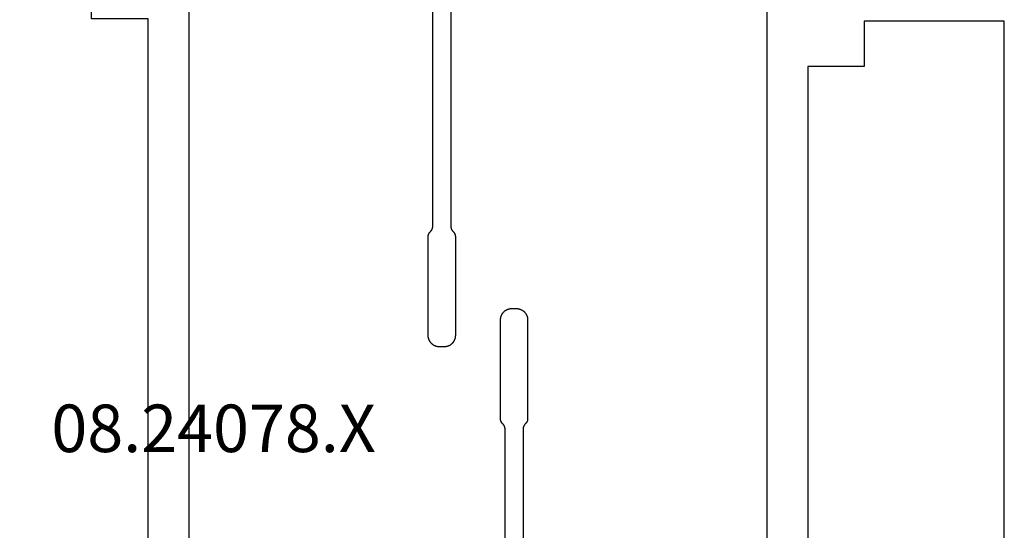
# Model space of a CAD drawing. Units: millimetres. Extents: x 0 to 1611, y -3081 to -50.
# Drawn here: x 1524 to 1568, y -466 to -443 of the extents above; entities that cross this region are included whole.
import ezdxf
from ezdxf.enums import TextEntityAlignment as Align

# ---------------------------------------------------------------- set-up
doc = ezdxf.new("R2010")
doc.units = ezdxf.units.MM
doc.layers.add('CrossSectionsProfils', color=7, linetype='Continuous')
doc.layers.add('CrossSectionsTexts', color=3, linetype='Continuous')
doc.styles.get("Standard").update_dxf_attribs({"font": 'complex.shx', "height": 60})

# ---------------------------------------------------------------- blocks, each defined once
blk = doc.blocks.new('08_24078_X_TEXT', base_point=(0, -416.7))
at = {"layer": 'CrossSectionsTexts'}
blk.add_text('08.24078.X', height=2.1, dxfattribs=at).set_placement((-37.1, -462.55), align=Align.CENTER)
blk = doc.blocks.new('08_24078_X', base_point=(-91.7, 0))
at = {"layer": 'CrossSectionsProfils', "flags": 128}
for points in [[(-67.579, 38.2), (-35.121, 38.2)], [(-71.4, 64.4), (-69.4, 64.4), (-69.4, 66.2), (-71.4, 66.2), (-71.4, 72.1), (-31.3, 72.1), (-31.3, 66.2), (-33.3, 66.2), (-33.3, 64.4), (-31.3, 64.4), (-31.3, 42.5), (-37.7, 42.5), (-37.7, 40), (-65, 40), (-65, 42.5), (-71.4, 42.5), (-71.4, 64.4)], [(-35.121, 12.6), (-67.579, 12.6)], [(-31.3, 2.1), (-64.9, 2.1), (-64.9, 8.3), (-62.9, 8.3), (-62.9, 10.8), (-37.7, 10.8), (-37.7, 8.3), (-31.3, 8.3), (-31.3, 2.1)]]:
    blk.add_lwpolyline(points, dxfattribs=at)
at = {"layer": 'CrossSectionsProfils', "color": 1, "flags": 128}
for points in [[(-71.153, 26.6), (-55.828, 26.6), (-55.823, 26.6), (-55.818, 26.6), (-55.813, 26.6), (-55.808, 26.599), (-55.803, 26.599), (-55.798, 26.599), (-55.793, 26.598), (-55.789, 26.597), (-55.784, 26.597), (-55.779, 26.596), (-55.774, 26.595), (-55.769, 26.594), (-55.764, 26.593), (-55.76, 26.592), (-55.755, 26.591), (-55.75, 26.59), (-55.745, 26.588), (-55.741, 26.587), (-55.736, 26.586), (-55.731, 26.584), (-55.727, 26.582), (-55.722, 26.581), (-55.717, 26.579), (-55.713, 26.577), (-55.708, 26.575), (-55.704, 26.573), (-55.699, 26.571), (-55.695, 26.569), (-55.691, 26.567), (-55.686, 26.565), (-55.682, 26.562), (-55.678, 26.56), (-55.673, 26.557), (-55.669, 26.555), (-55.665, 26.552), (-55.661, 26.549), (-55.657, 26.547), (-55.653, 26.544), (-55.649, 26.541), (-55.645, 26.538), (-55.641, 26.535), (-55.637, 26.532), (-55.634, 26.529), (-55.63, 26.526), (-55.626, 26.522), (-55.623, 26.519), (-55.619, 26.516), (-55.616, 26.512), (-55.616, 26.512), (-55.591, 26.488), (-55.588, 26.484), (-55.584, 26.481), (-55.581, 26.478), (-55.577, 26.474), (-55.573, 26.471), (-55.569, 26.468), (-55.566, 26.465), (-55.562, 26.462), (-55.558, 26.459), (-55.554, 26.456), (-55.55, 26.453), (-55.546, 26.451), (-55.542, 26.448), (-55.538, 26.445), (-55.533, 26.443), (-55.529, 26.44), (-55.525, 26.438), (-55.521, 26.435), (-55.516, 26.433), (-55.512, 26.431), (-55.507, 26.429), (-55.503, 26.427), (-55.498, 26.425), (-55.494, 26.423), (-55.489, 26.421), (-55.485, 26.419), (-55.48, 26.418), (-55.476, 26.416), (-55.471, 26.414), (-55.466, 26.413), (-55.462, 26.412), (-55.457, 26.41), (-55.452, 26.409), (-55.447, 26.408), (-55.442, 26.407), (-55.438, 26.406), (-55.433, 26.405), (-55.428, 26.404), (-55.423, 26.403), (-55.418, 26.403), (-55.413, 26.402), (-55.409, 26.401), (-55.404, 26.401), (-55.399, 26.401), (-55.394, 26.4), (-55.389, 26.4), (-55.384, 26.4), (-55.379, 26.4), (-55.379, 26.4), (-51.003, 26.4), (-50.987, 26.4), (-50.971, 26.401), (-50.954, 26.402), (-50.938, 26.404), (-50.922, 26.407), (-50.906, 26.41), (-50.89, 26.413), (-50.874, 26.417), (-50.858, 26.422), (-50.843, 26.427), (-50.827, 26.432), (-50.812, 26.438), (-50.797, 26.445), (-50.782, 26.452), (-50.768, 26.459), (-50.753, 26.467), (-50.739, 26.475), (-50.726, 26.484), (-50.712, 26.494), (-50.699, 26.503), (-50.686, 26.513), (-50.674, 26.524), (-50.662, 26.535), (-50.65, 26.546), (-50.638, 26.558), (-50.627, 26.57), (-50.617, 26.583), (-50.607, 26.596), (-50.597, 26.609), (-50.588, 26.622), (-50.579, 26.636), (-50.57, 26.65), (-50.562, 26.664), (-50.555, 26.679), (-50.548, 26.694), (-50.541, 26.709), (-50.535, 26.724), (-50.53, 26.739), (-50.525, 26.755), (-50.52, 26.771), (-50.516, 26.786), (-50.513, 26.802), (-50.51, 26.819), (-50.508, 26.835), (-50.506, 26.851), (-50.504, 26.867), (-50.504, 26.884), (-50.503, 26.9), (-50.503, 26.9), (-50.503, 27.1), (-50.504, 27.116), (-50.504, 27.133), (-50.506, 27.149), (-50.508, 27.165), (-50.51, 27.181), (-50.513, 27.198), (-50.516, 27.214), (-50.52, 27.229), (-50.525, 27.245), (-50.53, 27.261), (-50.535, 27.276), (-50.541, 27.291), (-50.548, 27.306), (-50.555, 27.321), (-50.562, 27.336), (-50.57, 27.35), (-50.579, 27.364), (-50.588, 27.378), (-50.597, 27.391), (-50.607, 27.404), (-50.617, 27.417), (-50.627, 27.43), (-50.638, 27.442), (-50.65, 27.454), (-50.662, 27.465), (-50.674, 27.476), (-50.686, 27.487), (-50.699, 27.497), (-50.712, 27.506), (-50.726, 27.516), (-50.739, 27.525), (-50.753, 27.533), (-50.768, 27.541), (-50.782, 27.548), (-50.797, 27.555), (-50.812, 27.562), (-50.827, 27.568), (-50.843, 27.573), (-50.858, 27.578), (-50.874, 27.583), (-50.89, 27.587), (-50.906, 27.59), (-50.922, 27.593), (-50.938, 27.596), (-50.954, 27.598), (-50.971, 27.599), (-50.987, 27.6), (-51.003, 27.6), (-51.003, 27.6), (-55.379, 27.6), (-55.384, 27.6), (-55.389, 27.6), (-55.394, 27.6), (-55.399, 27.599), (-55.404, 27.599), (-55.409, 27.599), (-55.413, 27.598), (-55.418, 27.597), (-55.423, 27.597), (-55.428, 27.596), (-55.433, 27.595), (-55.438, 27.594), (-55.442, 27.593), (-55.447, 27.592), (-55.452, 27.591), (-55.457, 27.59), (-55.462, 27.588), (-55.466, 27.587), (-55.471, 27.586), (-55.476, 27.584), (-55.48, 27.582), (-55.485, 27.581), (-55.489, 27.579), (-55.494, 27.577), (-55.498, 27.575), (-55.503, 27.573), (-55.507, 27.571), (-55.512, 27.569), (-55.516, 27.567), (-55.521, 27.565), (-55.525, 27.562), (-55.529, 27.56), (-55.533, 27.557), (-55.538, 27.555), (-55.542, 27.552), (-55.546, 27.549), (-55.55, 27.547), (-55.554, 27.544), (-55.558, 27.541), (-55.562, 27.538), (-55.566, 27.535), (-55.569, 27.532), (-55.573, 27.529), (-55.577, 27.526), (-55.581, 27.522), (-55.584, 27.519), (-55.588, 27.516), (-55.591, 27.512), (-55.591, 27.512), (-55.616, 27.488), (-55.619, 27.484), (-55.623, 27.481), (-55.626, 27.478), (-55.63, 27.474), (-55.634, 27.471), (-55.637, 27.468), (-55.641, 27.465), (-55.645, 27.462), (-55.649, 27.459), (-55.653, 27.456), (-55.657, 27.453), (-55.661, 27.451), (-55.665, 27.448), (-55.669, 27.445), (-55.673, 27.443), (-55.678, 27.44), (-55.682, 27.438), (-55.686, 27.435), (-55.691, 27.433), (-55.695, 27.431), (-55.699, 27.429), (-55.704, 27.427), (-55.708, 27.425), (-55.713, 27.423), (-55.717, 27.421), (-55.722, 27.419), (-55.727, 27.418), (-55.731, 27.416), (-55.736, 27.414), (-55.741, 27.413), (-55.745, 27.412), (-55.75, 27.41), (-55.755, 27.409), (-55.76, 27.408), (-55.764, 27.407), (-55.769, 27.406), (-55.774, 27.405), (-55.779, 27.404), (-55.784, 27.403), (-55.789, 27.403), (-55.793, 27.402), (-55.798, 27.401), (-55.803, 27.401), (-55.808, 27.401), (-55.813, 27.4), (-55.818, 27.4), (-55.823, 27.4), (-55.828, 27.4), (-55.828, 27.4), (-71.153, 27.4)], [(-31.547, 24.2), (-46.872, 24.2), (-46.877, 24.2), (-46.882, 24.2), (-46.887, 24.2), (-46.892, 24.201), (-46.897, 24.201), (-46.902, 24.201), (-46.907, 24.202), (-46.911, 24.203), (-46.916, 24.203), (-46.921, 24.204), (-46.926, 24.205), (-46.931, 24.206), (-46.936, 24.207), (-46.94, 24.208), (-46.945, 24.209), (-46.95, 24.21), (-46.955, 24.212), (-46.959, 24.213), (-46.964, 24.214), (-46.969, 24.216), (-46.973, 24.218), (-46.978, 24.219), (-46.983, 24.221), (-46.987, 24.223), (-46.992, 24.225), (-46.996, 24.227), (-47.001, 24.229), (-47.005, 24.231), (-47.009, 24.233), (-47.014, 24.235), (-47.018, 24.238), (-47.022, 24.24), (-47.027, 24.243), (-47.031, 24.245), (-47.035, 24.248), (-47.039, 24.251), (-47.043, 24.253), (-47.047, 24.256), (-47.051, 24.259), (-47.055, 24.262), (-47.059, 24.265), (-47.063, 24.268), (-47.066, 24.271), (-47.07, 24.274), (-47.074, 24.278), (-47.077, 24.281), (-47.081, 24.284), (-47.084, 24.288), (-47.084, 24.288), (-47.109, 24.312), (-47.112, 24.316), (-47.116, 24.319), (-47.119, 24.322), (-47.123, 24.326), (-47.127, 24.329), (-47.131, 24.332), (-47.134, 24.335), (-47.138, 24.338), (-47.142, 24.341), (-47.146, 24.344), (-47.15, 24.347), (-47.154, 24.349), (-47.158, 24.352), (-47.162, 24.355), (-47.167, 24.357), (-47.171, 24.36), (-47.175, 24.362), (-47.179, 24.365), (-47.184, 24.367), (-47.188, 24.369), (-47.193, 24.371), (-47.197, 24.373), (-47.202, 24.375), (-47.206, 24.377), (-47.211, 24.379), (-47.215, 24.381), (-47.22, 24.382), (-47.224, 24.384), (-47.229, 24.386), (-47.234, 24.387), (-47.238, 24.388), (-47.243, 24.39), (-47.248, 24.391), (-47.253, 24.392), (-47.258, 24.393), (-47.262, 24.394), (-47.267, 24.395), (-47.272, 24.396), (-47.277, 24.397), (-47.282, 24.397), (-47.287, 24.398), (-47.291, 24.399), (-47.296, 24.399), (-47.301, 24.399), (-47.306, 24.4), (-47.311, 24.4), (-47.316, 24.4), (-47.321, 24.4), (-47.321, 24.4), (-51.697, 24.4), (-51.713, 24.4), (-51.729, 24.399), (-51.746, 24.398), (-51.762, 24.396), (-51.778, 24.393), (-51.794, 24.39), (-51.81, 24.387), (-51.826, 24.383), (-51.842, 24.378), (-51.857, 24.373), (-51.873, 24.368), (-51.888, 24.362), (-51.903, 24.355), (-51.918, 24.348), (-51.932, 24.341), (-51.947, 24.333), (-51.961, 24.325), (-51.974, 24.316), (-51.988, 24.306), (-52.001, 24.297), (-52.014, 24.287), (-52.026, 24.276), (-52.038, 24.265), (-52.05, 24.254), (-52.062, 24.242), (-52.073, 24.23), (-52.083, 24.217), (-52.093, 24.204), (-52.103, 24.191), (-52.112, 24.178), (-52.121, 24.164), (-52.13, 24.15), (-52.138, 24.136), (-52.145, 24.121), (-52.152, 24.106), (-52.159, 24.091), (-52.165, 24.076), (-52.17, 24.061), (-52.175, 24.045), (-52.18, 24.029), (-52.184, 24.014), (-52.187, 23.998), (-52.19, 23.981), (-52.192, 23.965), (-52.194, 23.949), (-52.196, 23.933), (-52.196, 23.916), (-52.197, 23.9), (-52.197, 23.9), (-52.197, 23.7), (-52.196, 23.684), (-52.196, 23.667), (-52.194, 23.651), (-52.192, 23.635), (-52.19, 23.619), (-52.187, 23.602), (-52.184, 23.586), (-52.18, 23.571), (-52.175, 23.555), (-52.17, 23.539), (-52.165, 23.524), (-52.159, 23.509), (-52.152, 23.494), (-52.145, 23.479), (-52.138, 23.464), (-52.13, 23.45), (-52.121, 23.436), (-52.112, 23.422), (-52.103, 23.409), (-52.093, 23.396), (-52.083, 23.383), (-52.073, 23.37), (-52.062, 23.358), (-52.05, 23.346), (-52.038, 23.335), (-52.026, 23.324), (-52.014, 23.313), (-52.001, 23.303), (-51.988, 23.294), (-51.974, 23.284), (-51.961, 23.275), (-51.947, 23.267), (-51.932, 23.259), (-51.918, 23.252), (-51.903, 23.245), (-51.888, 23.238), (-51.873, 23.232), (-51.857, 23.227), (-51.842, 23.222), (-51.826, 23.217), (-51.81, 23.213), (-51.794, 23.21), (-51.778, 23.207), (-51.762, 23.204), (-51.746, 23.202), (-51.729, 23.201), (-51.713, 23.2), (-51.697, 23.2), (-51.697, 23.2), (-47.321, 23.2), (-47.316, 23.2), (-47.311, 23.2), (-47.306, 23.2), (-47.301, 23.201), (-47.296, 23.201), (-47.291, 23.201), (-47.287, 23.202), (-47.282, 23.203), (-47.277, 23.203), (-47.272, 23.204), (-47.267, 23.205), (-47.262, 23.206), (-47.258, 23.207), (-47.253, 23.208), (-47.248, 23.209), (-47.243, 23.21), (-47.238, 23.212), (-47.234, 23.213), (-47.229, 23.214), (-47.224, 23.216), (-47.22, 23.218), (-47.215, 23.219), (-47.211, 23.221), (-47.206, 23.223), (-47.202, 23.225), (-47.197, 23.227), (-47.193, 23.229), (-47.188, 23.231), (-47.184, 23.233), (-47.179, 23.235), (-47.175, 23.238), (-47.171, 23.24), (-47.167, 23.243), (-47.162, 23.245), (-47.158, 23.248), (-47.154, 23.251), (-47.15, 23.253), (-47.146, 23.256), (-47.142, 23.259), (-47.138, 23.262), (-47.134, 23.265), (-47.131, 23.268), (-47.127, 23.271), (-47.123, 23.274), (-47.119, 23.278), (-47.116, 23.281), (-47.112, 23.284), (-47.109, 23.288), (-47.109, 23.288), (-47.084, 23.312), (-47.081, 23.316), (-47.077, 23.319), (-47.074, 23.322), (-47.07, 23.326), (-47.066, 23.329), (-47.063, 23.332), (-47.059, 23.335), (-47.055, 23.338), (-47.051, 23.341), (-47.047, 23.344), (-47.043, 23.347), (-47.039, 23.349), (-47.035, 23.352), (-47.031, 23.355), (-47.027, 23.357), (-47.022, 23.36), (-47.018, 23.362), (-47.014, 23.365), (-47.009, 23.367), (-47.005, 23.369), (-47.001, 23.371), (-46.996, 23.373), (-46.992, 23.375), (-46.987, 23.377), (-46.983, 23.379), (-46.978, 23.381), (-46.973, 23.382), (-46.969, 23.384), (-46.964, 23.386), (-46.959, 23.387), (-46.955, 23.388), (-46.95, 23.39), (-46.945, 23.391), (-46.94, 23.392), (-46.936, 23.393), (-46.931, 23.394), (-46.926, 23.395), (-46.921, 23.396), (-46.916, 23.397), (-46.911, 23.397), (-46.907, 23.398), (-46.902, 23.399), (-46.897, 23.399), (-46.892, 23.399), (-46.887, 23.4), (-46.882, 23.4), (-46.877, 23.4), (-46.872, 23.4), (-46.872, 23.4), (-31.547, 23.4)]]:
    blk.add_lwpolyline(points, dxfattribs=at)
blk = doc.blocks.new('CS_7VERT1', base_point=(0, -370))
at = {"layer": 'CrossSectionsProfils', "yscale": -1, "rotation": 270}
blk.add_blockref('08_24078_X', (0, -416.7), dxfattribs=at)
at = {"layer": 'CrossSectionsTexts'}
blk.add_blockref('08_24078_X_TEXT', (0, -416.7), dxfattribs=at)

msp = doc.modelspace()

# ---------------------------------------------------------------- block references
msp.add_blockref('CS_7VERT1', (1570, -370))
at = {"layer": 'CrossSectionsProfils', "yscale": -1, "rotation": 270}
msp.add_blockref('08_24078_X', (1570, -416.7), dxfattribs=at)
at = {"layer": 'CrossSectionsTexts'}
msp.add_blockref('08_24078_X_TEXT', (1570, -416.7), dxfattribs=at)

doc.saveas('drawing.dxf')
